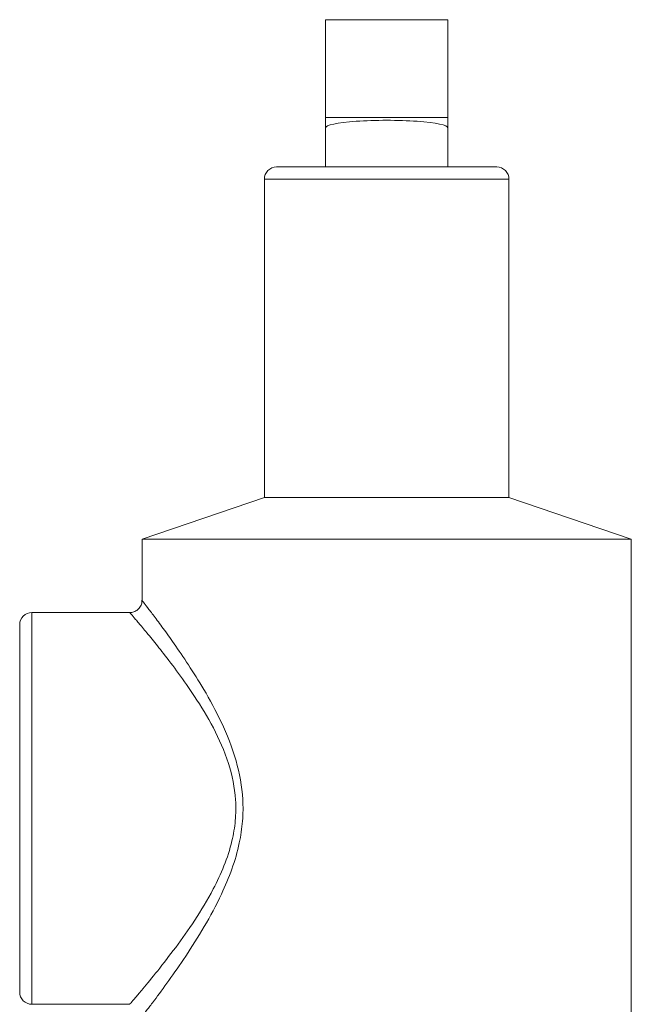
# Model space of a CAD drawing. Units: inches. Extents: x 0.6 to 33.5, y 1.4 to 20.9.
# Drawn here: x 3.9 to 4.2, y 9.9 to 10.4 of the extents above; entities that cross this region are included whole.
import ezdxf

# ---------------------------------------------------------------- set-up
doc = ezdxf.new("R2010")
doc.units = ezdxf.units.IN
doc.header["$MEASUREMENT"] = 0

msp = doc.modelspace()

# ---------------------------------------------------------------- linework, layer by layer
at = {"color": 7, "linetype": 'Continuous', "lineweight": 18}
for p, q in [((4.05592491, 10.36553665), (4.05592491, 10.41553665)), ((4.05592491, 10.41553665), (4.11842491, 10.41553665)), ((4.11842491, 10.36553665), (4.11842491, 10.41553665)), ((4.05592491, 10.36553665), (4.11842491, 10.36553665)), ((4.05592491, 10.36027779), (4.05592491, 10.36553665)), ((4.11842491, 10.36027779), (4.11842491, 10.36553665)), ((4.05592491, 10.36027779), (4.05592491, 10.34034749)), ((4.11842491, 10.34034749), (4.11842491, 10.36027779)), ((4.03092491, 10.34034749), (4.14342491, 10.34034749)), ((4.02467491, 10.33409749), (4.02467491, 10.17159749)), ((4.14967491, 10.33409749), (4.02467491, 10.33409749)), ((4.14967491, 10.17159749), (4.14967491, 10.33409749)), ((4.02467491, 10.17159749), (3.96217491, 10.15034749)), ((4.08717491, 10.17159749), (4.02467491, 10.17159749)), ((4.14967491, 10.17159749), (4.08717491, 10.17159749)), ((4.21217491, 10.15034749), (4.14967491, 10.17159749)), ((3.96217491, 10.15034749), (3.96217491, 10.11903208)), ((4.08717491, 10.15034749), (3.96217491, 10.15034749)), ((4.21217491, 10.15034749), (4.08717491, 10.15034749)), ((4.21217491, 9.87534749), (4.21217491, 10.15034749)), ((3.95597459, 10.11284749), (3.90592491, 10.11284749)), ((3.90592491, 10.11284749), (3.90592491, 10.01284749)), ((3.89967491, 10.01284749), (3.89967491, 10.10659749)), ((3.89967491, 9.91909749), (3.89967491, 10.01284749)), ((3.90592491, 10.01284749), (3.90592491, 9.91284749)), ((3.90592491, 9.91284749), (3.9560132, 9.91284749))]:
    msp.add_line(p, q, dxfattribs=at)
for centre, start, end in [((4.03092491, 10.33409749), 90, 180), ((4.14342491, 10.33409749), 0, 90), ((3.90592491, 10.10659749), 90, 180), ((3.90592491, 9.91909749), 180, 270)]:
    msp.add_arc(centre, 0.00625, start, end, dxfattribs=at)
msp.add_ellipse((4.08717491, 10.36027779), major_axis=(0.03125, 0), ratio=0.124670198, start_param=0, end_param=3.141592654, dxfattribs=at)
for points, knots in [([(3.9621142, 10.11908131), (3.96213192, 10.11876389), (3.96219036, 10.11771687), (3.96150329, 10.11598441), (3.96007499, 10.11417865), (3.95815145, 10.11313943), (3.95668642, 10.11277362), (3.95601362, 10.11284338), (3.9559515, 10.11284982)], [0, 0, 0, 0, 0.097239838, 0.320746917, 0.550887115, 0.792336004, 0.980826667, 1, 1, 1, 1]), ([(3.96222527, 10.11903208), (3.96234952, 10.11887126), (3.96259359, 10.11855536), (3.96483579, 10.1156338), (3.96822485, 10.11116029), (3.97285296, 10.10492587), (3.97879252, 10.09666823), (3.98588039, 10.08632045), (3.99426092, 10.07303578), (4.00306939, 10.05691124), (4.01068063, 10.0380506), (4.01395208, 10.02053005), (4.01377795, 10.00627185), (4.01197428, 9.99423277), (4.00827851, 9.9816353), (4.00215231, 9.96713709), (3.99392923, 9.95202593), (3.98449058, 9.93722469), (3.975569, 9.92445195), (3.96898127, 9.91553467), (3.96481013, 9.91002636), (3.9625537, 9.90708813), (3.96233807, 9.90680898), (3.96223685, 9.90667794)], [0, 0, 0, 0, 0.039710472, 0.078005515, 0.117327434, 0.158880716, 0.201309418, 0.251635161, 0.30296392, 0.364438511, 0.428043924, 0.486643172, 0.518653753, 0.551577309, 0.592740148, 0.634977952, 0.695479734, 0.757646472, 0.818061694, 0.880728169, 0.92131529, 0.963063219, 1, 1, 1, 1]), ([(3.95603345, 9.91297242), (3.95612731, 9.91308206), (3.95632936, 9.91331811), (3.95869206, 9.91607228), (3.96299361, 9.92116928), (3.96993306, 9.92956847), (3.9791996, 9.94147958), (3.98919504, 9.95544366), (3.99777664, 9.96959928), (4.00427787, 9.98334133), (4.0081833, 9.99515353), (4.01007576, 10.00658962), (4.01031787, 10.02006131), (4.00681433, 10.03661864), (3.99888906, 10.05436772), (3.98963359, 10.06944541), (3.98082908, 10.08199809), (3.97339832, 10.09170114), (3.96715512, 10.09949032), (3.96230239, 10.10534593), (3.95873863, 10.10956627), (3.95634237, 10.11236224), (3.95608253, 10.11266538), (3.9559488, 10.11282139)], [0, 0, 0, 0, 0.036198016, 0.07792781, 0.119690416, 0.18182621, 0.244085771, 0.305462115, 0.366805629, 0.407802221, 0.448706326, 0.480143779, 0.511556496, 0.568441495, 0.630266647, 0.692329351, 0.743475719, 0.794600445, 0.837102107, 0.879572121, 0.91893945, 0.958280696, 1, 1, 1, 1])]:
    msp.add_open_spline(points, degree=3, knots=knots, dxfattribs=at)

doc.saveas('drawing.dxf')
